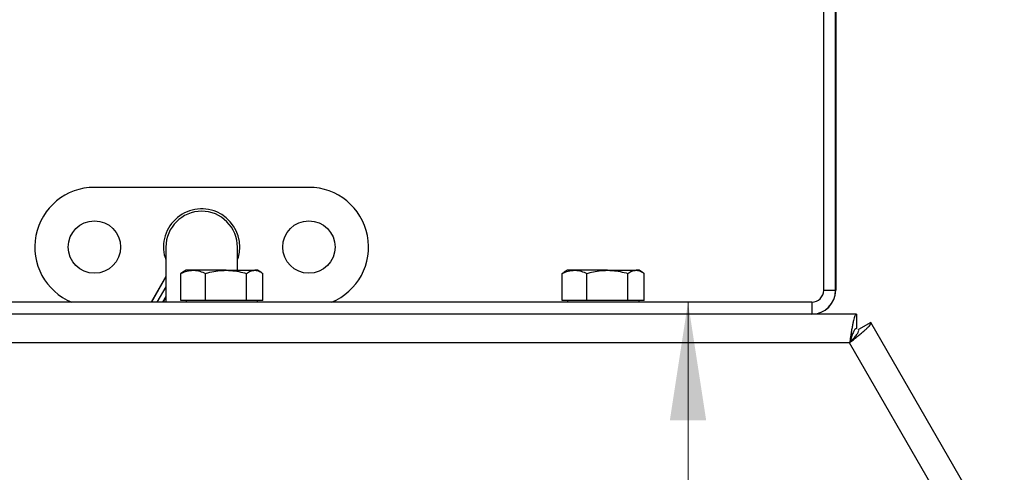
# Model space of a CAD drawing. Units: millimetres. Extents: x 5 to 292, y 5 to 415.
# Drawn here: x 159 to 186, y 333 to 346 of the extents above; entities that cross this region are included whole.
import ezdxf

# ---------------------------------------------------------------- set-up
doc = ezdxf.new("R2010")
doc.units = ezdxf.units.MM
doc.styles.add('SLDTEXTSTYLE0', font='TXT', dxfattribs={"width": 0.75})
doc.dimstyles.new('SLDDIMSTYLE2', dxfattribs={"dimtxt": 2.116667, "dimasz": 3.302, "dimexe": 0, "dimexo": 0.0625, "dimgap": 0.529167, "dimtad": 1, "dimdec": 0, "dimlfac": 15, "dimrnd": 1e-09, "dimzin": 12, "dimdsep": 46, "dimtxsty": 'SLDTEXTSTYLE0', "dimsah": 1, "dimcen": 0.09, "dimadec": 0, "dimazin": 3, "dimtfac": 1, "dimtdec": 0, "dimtofl": 0, "dimtmove": 0, "dimatfit": 3, "dimfxl": 0, "dimfrac": 2, "dimtolj": 1, "dimtzin": 12, "dimarcsym": 0})

# ---------------------------------------------------------------- blocks, each defined once
blk = doc.blocks.new('_D_4')
at = {"color": 7, "linetype": 'Continuous', "lineweight": 0}
for p, q in [((177.545, 338.093), (177.545, 298.5)), ((168.59, 298.5), (178.545, 298.5))]:
    blk.add_line(p, q, dxfattribs=at)
at = {"color": 7, "linetype": 'Continuous', "lineweight": 18}
for points in [[(177.545, 338.093), (177.037, 334.791), (178.053, 334.791)], [(177.545, 298.5), (178.053, 301.802), (177.037, 301.802)]]:
    blk.add_solid(points, dxfattribs=at)
at = {"color": 7, "linetype": 'Continuous', "lineweight": 18, "insert": (174.816, 321.398), "char_height": 2.1167, "attachment_point": 1, "rotation": 90, "style": 'SLDTEXTSTYLE0'}
blk.add_mtext('594', dxfattribs=at)

msp = doc.modelspace()

# ---------------------------------------------------------------- linework, layer by layer
at = {"color": 7, "linetype": 'Continuous', "lineweight": 25}
for p, q in [((181.34, 338.426), (181.34, 355.76)), ((181.674, 338.426), (181.674, 355.76)), ((181.676, 354.977), (181.676, 338.426)), ((166.942, 341.303), (160.942, 341.303)), ((162.942, 339.637), (162.942, 338.093)), ((164.942, 338.986), (164.942, 339.637)), ((162.942, 338.811), (162.528, 338.093)), ((162.942, 338.799), (162.539, 338.093)), ((163.419, 338.931), (163.361, 338.897)), ((163.361, 338.146), (163.361, 338.897)), ((163.508, 338.986), (163.418, 338.934)), ((163.706, 338.986), (163.508, 338.986)), ((164.624, 338.986), (163.706, 338.986)), ((164.051, 338.146), (164.051, 338.897)), ((164.624, 338.986), (165.426, 338.986)), ((165.198, 338.146), (165.198, 338.897)), ((165.508, 338.986), (165.426, 338.986)), ((165.599, 338.934), (165.508, 338.986)), ((165.655, 338.146), (165.655, 338.897)), ((174.086, 338.931), (174.028, 338.897)), ((174.028, 338.146), (174.028, 338.897)), ((174.175, 338.986), (174.084, 338.934)), ((174.373, 338.986), (174.175, 338.986)), ((175.291, 338.986), (174.373, 338.986)), ((174.718, 338.146), (174.718, 338.897)), ((175.291, 338.986), (176.093, 338.986)), ((175.865, 338.146), (175.865, 338.897)), ((176.175, 338.986), (176.093, 338.986)), ((176.266, 338.934), (176.175, 338.986)), ((176.322, 338.146), (176.322, 338.897)), ((162.942, 338.526), (162.692, 338.093)), ((162.942, 338.253), (162.849, 338.093)), ((162.942, 338.241), (162.857, 338.093)), ((162.942, 338.229), (162.865, 338.093)), ((181.34, 338.426), (181.674, 338.426)), ((181.674, 338.426), (181.676, 338.426)), ((181.007, 338.093), (148.007, 338.093)), ((163.706, 338.146), (163.361, 338.146)), ((163.508, 338.146), (163.508, 338.093)), ((164.051, 338.146), (163.706, 338.146)), ((164.624, 338.146), (164.051, 338.146)), ((165.198, 338.146), (164.624, 338.146)), ((165.426, 338.146), (165.198, 338.146)), ((165.655, 338.146), (165.426, 338.146)), ((165.508, 338.093), (165.508, 338.146)), ((174.373, 338.146), (174.028, 338.146)), ((174.175, 338.146), (174.175, 338.093)), ((174.718, 338.146), (174.373, 338.146)), ((175.291, 338.146), (174.718, 338.146)), ((175.865, 338.146), (175.291, 338.146)), ((176.093, 338.146), (175.865, 338.146)), ((176.322, 338.146), (176.093, 338.146)), ((176.175, 338.093), (176.175, 338.146)), ((181.007, 338.093), (181.007, 337.76)), ((181.007, 337.76), (148.007, 337.76)), ((181.007, 337.76), (181.007, 337.76)), ((182.257, 337.76), (181.007, 337.76)), ((182.257, 337.76), (182.257, 337.36)), ((182.661, 337.526), (182.315, 337.326)), ((186.392, 331.065), (182.661, 337.526)), ((182.065, 336.96), (145.655, 336.96)), ((185.603, 330.831), (182.065, 336.96))]:
    msp.add_line(p, q, dxfattribs=at)
for centre in [(160.942, 339.637), (166.942, 339.637)]:
    msp.add_circle(centre, 0.733, dxfattribs=at)
for centre, radius, start, end in [((160.942, 339.637), 1.667, 90, 247.8369), ((166.942, 339.637), 1.667, 292.1631, 90), ((163.942, 339.637), 1.067, 0, 200.3641), ((163.942, 339.637), 1, 89.9986, 179.9985), ((163.942, 339.637), 1, 0.0012, 90.0017), ((163.942, 339.637), 1.067, 339.6359, 0), ((181.007, 338.426), 0.667, 270, 0), ((181.007, 338.426), 0.333, 270, 0), ((181.009, 338.426), 0.667, 270, 0)]:
    msp.add_arc(centre, radius, start, end, dxfattribs=at)
for points, knots in [([(163.361, 338.897), (163.417, 338.922), (163.53, 338.972), (163.647, 338.982), (163.706, 338.986)], [0, 0, 0, 0, 0.495458, 1, 1, 1, 1]), ([(163.706, 338.986), (163.714, 338.986), (163.776, 338.985), (163.893, 338.966), (163.998, 338.92), (164.051, 338.897)], [0, 0, 0, 0, 0.070104, 0.530791, 1, 1, 1, 1]), ([(164.051, 338.897), (164.092, 338.908), (164.206, 338.94), (164.397, 338.977), (164.548, 338.983), (164.624, 338.986)], [0, 0, 0, 0, 0.220542, 0.607743, 1, 1, 1, 1]), ([(164.624, 338.986), (164.671, 338.985), (164.791, 338.982), (164.983, 338.954), (165.126, 338.916), (165.198, 338.897)], [0, 0, 0, 0, 0.239357, 0.617579, 1, 1, 1, 1]), ([(165.198, 338.897), (165.235, 338.922), (165.31, 338.972), (165.387, 338.982), (165.426, 338.986)], [0, 0, 0, 0, 0.495458, 1, 1, 1, 1]), ([(165.426, 338.986), (165.432, 338.986), (165.473, 338.985), (165.55, 338.966), (165.62, 338.92), (165.655, 338.897)], [0, 0, 0, 0, 0.070104, 0.530791, 1, 1, 1, 1]), ([(174.028, 338.897), (174.084, 338.922), (174.197, 338.972), (174.314, 338.982), (174.373, 338.986)], [0, 0, 0, 0, 0.495458, 1, 1, 1, 1]), ([(174.373, 338.986), (174.381, 338.986), (174.443, 338.985), (174.56, 338.966), (174.665, 338.92), (174.718, 338.897)], [0, 0, 0, 0, 0.070104, 0.530791, 1, 1, 1, 1]), ([(174.718, 338.897), (174.759, 338.908), (174.873, 338.94), (175.064, 338.977), (175.215, 338.983), (175.291, 338.986)], [0, 0, 0, 0, 0.220542, 0.607743, 1, 1, 1, 1]), ([(175.291, 338.986), (175.338, 338.985), (175.457, 338.982), (175.65, 338.954), (175.793, 338.916), (175.865, 338.897)], [0, 0, 0, 0, 0.239357, 0.617579, 1, 1, 1, 1]), ([(175.865, 338.897), (175.902, 338.922), (175.977, 338.972), (176.054, 338.982), (176.093, 338.986)], [0, 0, 0, 0, 0.495458, 1, 1, 1, 1]), ([(176.093, 338.986), (176.099, 338.986), (176.14, 338.985), (176.217, 338.966), (176.287, 338.92), (176.322, 338.897)], [0, 0, 0, 0, 0.070104, 0.530791, 1, 1, 1, 1]), ([(182.257, 337.76), (182.25, 337.757), (182.236, 337.753), (182.215, 337.717), (182.194, 337.661), (182.174, 337.584), (182.153, 337.489), (182.132, 337.379), (182.111, 337.256), (182.088, 337.115), (182.073, 337.014), (182.065, 336.96)], [0, 0, 0, 0, 0.107099, 0.217303, 0.324406, 0.434615, 0.541717, 0.651926, 0.759029, 0.869237, 1, 1, 1, 1]), ([(182.065, 336.96), (182.1, 336.988), (182.172, 337.046), (182.276, 337.13), (182.374, 337.211), (182.461, 337.285), (182.537, 337.353), (182.596, 337.411), (182.639, 337.46), (182.665, 337.501), (182.663, 337.517), (182.661, 337.526)], [0, 0, 0, 0, 0.1070989, 0.2173035, 0.3244061, 0.4346147, 0.5417174, 0.651926, 0.7590287, 0.8692372, 1, 1, 1, 1]), ([(182.257, 337.36), (182.243, 337.355), (182.214, 337.345), (182.171, 337.27), (182.127, 337.16), (182.092, 337.049), (182.071, 336.981), (182.065, 336.96)], [0, 0, 0, 0, 0.2246736, 0.4493473, 0.6739535, 0.8985594, 1, 1, 1, 1]), ([(182.065, 336.96), (182.098, 336.996), (182.165, 337.068), (182.251, 337.167), (182.308, 337.25), (182.325, 337.301), (182.317, 337.32), (182.315, 337.326)], [0, 0, 0, 0, 0.224674, 0.449347, 0.673953, 0.898559, 1, 1, 1, 1])]:
    msp.add_open_spline(points, degree=3, knots=knots, dxfattribs=at)

# ---------------------------------------------------------------- dimensions: what is measured, and where the dimension line sits
at = {"color": 7, "linetype": 'Continuous', "lineweight": 18}
dim = msp.add_linear_dim(base=(177.545, 298.5), p1=(181.007, 338.093), p2=(167.59, 298.5), angle=90, dimstyle='SLDDIMSTYLE2', dxfattribs=at)
dim.commit()
dim.dimension.update_dxf_attribs({"geometry": '_D_4', "text_midpoint": (177.545, 323.744), "dimtype": 160})

doc.saveas('drawing.dxf')
